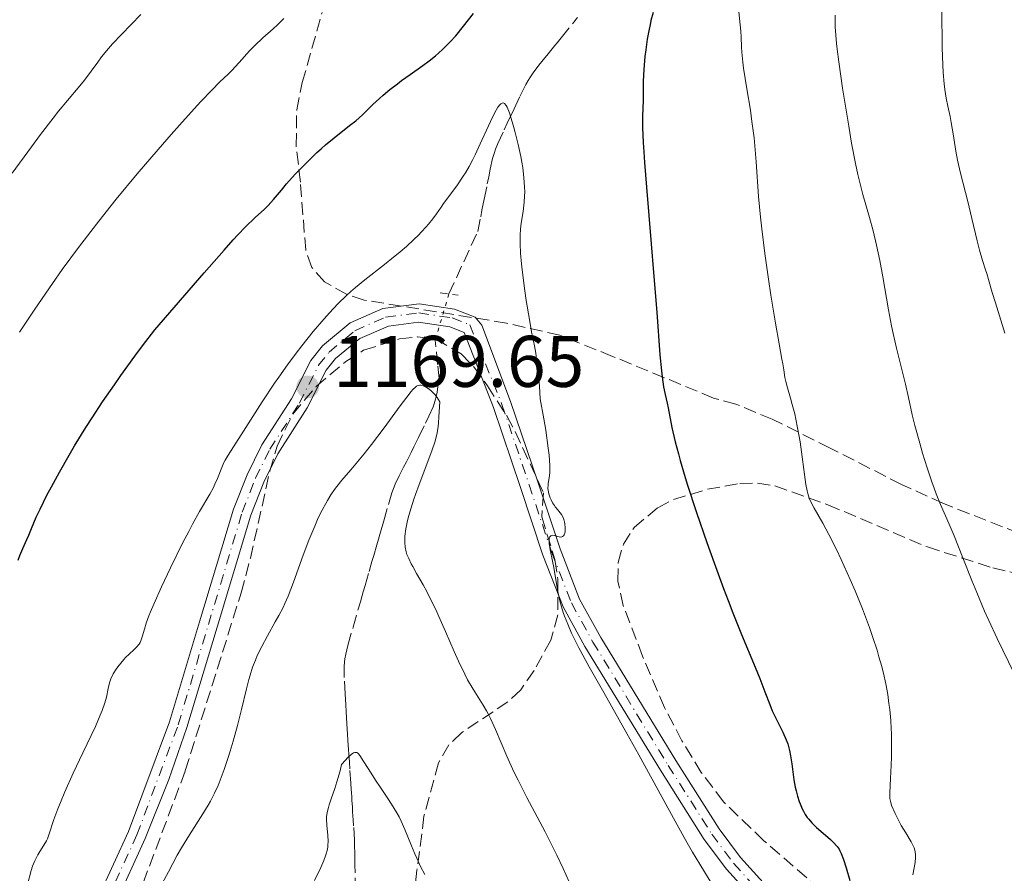
# Model space of a CAD drawing. Units: metres. Extents: x 654632 to 658084, y 4755622 to 4758013.
# Drawn here: x 655130 to 655266, y 4756753 to 4756870 of the extents above; entities that cross this region are included whole.
import ezdxf

# ---------------------------------------------------------------- set-up
doc = ezdxf.new("R2010")
doc.units = ezdxf.units.M
doc.header["$MEASUREMENT"] = 0
for name, pattern in [('DGN Style 2', [1.7399219301090239, 1.043953158065414, -0.6959687720436097]), ('DGN Style 3', [2.435890702152634, 1.739921930109024, -0.6959687720436097]), ('DGN Style 4', [2.7856150101045474, 1.391937544087219, -0.6959687720436097, 0.001739921930109024, -0.6959687720436097]), ('DGN Style 5', [1.217945351076317, 0.5219765790327072, -0.6959687720436097])]:
    doc.linetypes.add(name, pattern=pattern)
for name, color, linetype, lineweight in [('Barranco lineal', 142, 'DGN Style 3', 13), ('Barranco lineal no visto', 142, 'DGN Style 5', 0), ('Cota de punto acotado terreno', 7, 'Continuous', 0), ('Curva de nivel directora', 30, 'Continuous', 30), ('Curva de nivel intermedia', 30, 'Continuous', 0), ('Eje pista sin pavimentar', 7, 'DGN Style 4', 0), ('Fuente-manantial-naciente', 7, 'Continuous', 0), ('Línea de pista sin pavimentar', 7, 'Continuous', 0), ('Pista sin pavimentar', 9, 'Continuous', 0), ('Pontón-alcantarilla (pasos de agua)', 1, 'DGN Style 2', 0), ('Punto acotado terreno (símbolo)', 7, 'Continuous', 0), ('Zona arbolada', 92, 'DGN Style 3', 0)]:
    doc.layers.add(name, color=color, linetype=linetype, lineweight=lineweight)
doc.styles.add('Style-Arial', font='arial.ttf')

# ---------------------------------------------------------------- blocks, each defined once
blk = doc.blocks.new('5PATER')
at = {"layer": 'Fuente-manantial-naciente', "linetype": 'Continuous', "lineweight": 0}
h = blk.add_hatch(color=51, dxfattribs=at)
edge = h.paths.add_edge_path()
edge.add_ellipse((0, 0), major_axis=(-0.1095731443231308, -0.1110710700762829), ratio=0.9994222409660317, start_angle=0, end_angle=360)

msp = doc.modelspace()

# ---------------------------------------------------------------- linework, layer by layer
at = {"layer": 'Barranco lineal', "color": 142, "linetype": 'DGN Style 3', "lineweight": 13}
for points in [[(655189.3799999999, 4756832.210000001, 1168.380000000005), (655193.3399999999, 4756840.779999999, 1168.5), (655193.7400000002, 4756842.779999999, 1168.589999999997), (655193.9199999999, 4756843.689999999, 1168.649999999994), (655194.2300000006, 4756845.220000001, 1168.789999999994), (655194.6500000004, 4756847.34, 1169), (655194.8399999999, 4756848.27, 1169.080000000002), (655195.0499999998, 4756849.350000001, 1169.169999999998), (655195.3799999999, 4756850.779999999, 1169.259999999995), (655195.6200000001, 4756851.609999999, 1169.320000000007), (655195.7800000003, 4756852.060000001, 1169.360000000001), (655196.0999999996, 4756852.84, 1169.429999999993), (655196.9600000001, 4756854.75, 1169.630000000005), (655197.3899999997, 4756855.66, 1169.75), (655197.75, 4756856.42, 1169.880000000005), (655197.9500000002, 4756856.850000001, 1169.970000000001), (655198.3200000003, 4756857.619999999, 1170.160000000003), (655199.1100000005, 4756859.300000001, 1170.619999999995), (655199.6500000004, 4756860.42, 1170.889999999999), (655199.9400000004, 4756860.970000001, 1171.029999999999), (655200.2599999999, 4756861.51, 1171.179999999993), (655200.4800000006, 4756861.869999999, 1171.289999999994), (655200.9600000001, 4756862.57, 1171.520000000004), (655201.7400000002, 4756863.59, 1171.830000000002), (655202.1399999997, 4756864.09, 1171.970000000001), (655202.5499999998, 4756864.59, 1172.080000000002), (655202.8200000003, 4756864.930000001, 1172.130000000005), (655203.3700000001, 4756865.600000001, 1172.220000000001), (655203.9299999997, 4756866.289999999, 1172.270000000004), (655204.2400000002, 4756866.680000001, 1172.279999999999), (655204.7999999998, 4756867.359999999, 1172.259999999995), (655207.04, 4756870.130000001, 1172.130000000005)], [(655176.5999999996, 4756747.91, 1157.190000000002), (655176.5099999999, 4756752.76, 1158.179999999993), (655176.4900000002, 4756753.859999999, 1158.369999999995), (655176.4800000006, 4756754.42, 1158.449999999997), (655176.4600000001, 4756755.34, 1158.529999999999), (655176.4400000004, 4756756.630000001, 1158.589999999997), (655176.4100000003, 4756757.279999999, 1158.580000000002), (655176.2999999998, 4756759.24, 1158.460000000006), (655176.2400000002, 4756760.109999999, 1158.470000000001), (655176.2100000001, 4756760.539999999, 1158.509999999995), (655176.1699999999, 4756761.189999999, 1158.619999999995), (655176.1299999999, 4756761.84, 1158.800000000003), (655176.0800000001, 4756762.710000001, 1159.070000000007), (655176.0499999998, 4756763.140000001, 1159.199999999997), (655176.0099999999, 4756763.789999999, 1159.350000000006), (655175.9800000006, 4756764.230000001, 1159.419999999998), (655175.9199999999, 4756765.100000001, 1159.509999999995), (655175.79, 4756767.050000001, 1159.610000000001), (655175.7300000006, 4756767.970000001, 1159.720000000001), (655175.6900000004, 4756768.539999999, 1159.809999999998), (655175.6200000001, 4756769.65, 1160.029999999999), (655175.5300000003, 4756770.99, 1160.300000000003), (655175.4800000006, 4756771.800000001, 1160.449999999997), (655175.3899999997, 4756773.220000001, 1160.660000000003), (655175.2800000003, 4756774.9, 1160.839999999997), (655175.2199999997, 4756775.84, 1160.899999999994), (655175.1299999999, 4756777.33, 1161.039999999994), (655175.0300000003, 4756779.57, 1161.25), (655175.0300000003, 4756781.050000001, 1161.389999999999), (655175.0700000003, 4756781.74, 1161.460000000006), (655175.1200000001, 4756782.130000001, 1161.490000000005), (655175.2400000002, 4756782.800000001, 1161.559999999998), (655175.5199999996, 4756783.970000001, 1161.679999999993), (655176.2199999997, 4756786.470000001, 1161.940000000002), (655177.2300000006, 4756789.970000001, 1162.259999999995), (655177.4800000006, 4756790.83, 1162.369999999995), (655177.6200000001, 4756791.32, 1162.440000000002), (655177.8700000001, 4756792.199999999, 1162.600000000006), (655178.4199999999, 4756794.109999999, 1163.020000000004), (655178.6799999997, 4756794.99, 1163.179999999993), (655178.8200000003, 4756795.480000001, 1163.25), (655179.0700000003, 4756796.34, 1163.339999999997), (655179.4800000006, 4756797.77, 1163.429999999993), (655179.7199999997, 4756798.58, 1163.460000000006), (655180.0800000001, 4756799.84, 1163.479999999996), (655180.4400000004, 4756801.100000001, 1163.470000000001), (655181.0899999999, 4756803.34, 1163.399999999994), (655181.5599999997, 4756804.91, 1163.309999999998), (655181.7800000003, 4756805.529999999, 1163.300000000003), (655182.0199999996, 4756806.109999999, 1163.309999999998), (655182.5700000003, 4756807.24, 1163.380000000005), (655183.1600000003, 4756808.439999999, 1163.449999999997), (655183.54, 4756809.189999999, 1163.509999999995), (655184.1799999997, 4756810.470000001, 1163.649999999994), (655184.5599999997, 4756811.230000001, 1163.759999999995), (655185.2100000001, 4756812.529999999, 1163.949999999997), (655186.1699999999, 4756814.480000001, 1164.270000000004), (655186.6299999999, 4756815.439999999, 1164.440000000002), (655187.2000000002, 4756816.74, 1164.679999999993), (655187.3399999999, 4756817.109999999, 1164.75), (655187.5499999998, 4756817.76, 1164.880000000005), (655187.6900000004, 4756818.34, 1164.990000000005), (655187.7699999996, 4756818.720000001, 1165.059999999998), (655187.8799999999, 4756819.52, 1165.190000000002), (655188.0300000003, 4756820.59, 1165.339999999997), (655187.8300000001, 4756822.550000001, 1165.570000000007), (655187.5099999999, 4756825.890000001, 1165.669999999998)]]:
    msp.add_polyline3d(points, dxfattribs=at)
at = {"layer": 'Barranco lineal no visto', "color": 142, "linetype": 'DGN Style 5', "lineweight": 0, "extrusion": (-0.10789680913118, -0.3646565955477441, 0.9248696372477793), "elevation": -1804222.483582321, "flags": 128}
msp.add_lwpolyline([(-721375.7793380207, 4391020.700764386), (-721375.7793380208, 4391027.827011645)], dxfattribs=at)
at = {"layer": 'Curva de nivel directora', "color": 30, "linetype": 'Continuous', "lineweight": 30, "elevation": 1175, "flags": 128}
for points in [[(655167.0999999986, 4756847.300000002), (655168.2899999999, 4756848.630000002), (655168.9800000006, 4756849.350000001), (655170.0899999993, 4756850.480000002), (655171.2599999983, 4756851.600000001), (655171.8599999995, 4756852.140000001), (655172.4599999986, 4756852.670000001), (655173.6399999988, 4756853.650000001), (655175.7599999999, 4756855.310000001), (655176.5999999981, 4756855.980000001), (655177.51, 4756856.77), (655178.9599999984, 4756858.2), (655179.849999998, 4756859.029999999), (655180.38, 4756859.500000001), (655181.2800000008, 4756860.260000001), (655182.3099999991, 4756861.060000001), (655182.87, 4756861.480000001), (655184.0799999993, 4756862.330000001), (655185.7899999992, 4756863.54), (655186.6599999988, 4756864.190000001), (655187.5199999993, 4756864.880000001), (655187.9399999996, 4756865.240000002), (655188.5599999987, 4756865.800000002), (655189.1599999998, 4756866.400000001), (655189.5499999988, 4756866.810000001), (655190.3099999987, 4756867.65), (655191.3899999983, 4756868.960000001), (655192.7699999998, 4756870.690000001)], [(655217.4100000003, 4756870.810000001), (655217.1100000008, 4756869.750000002), (655216.9799999989, 4756869.160000003), (655216.8499999993, 4756868.529999999)], [(655216.8499999993, 4756868.529999999), (655216.6100000001, 4756867.160000001), (655216.3999999999, 4756865.730000001), (655216.2900000005, 4756864.78), (655216.1200000006, 4756863.03), (655216.04, 4756861.41), (655216.0299999989, 4756859.619999999), (655216.02, 4756858.740000002), (655215.9599999996, 4756856.62), (655215.9699999986, 4756855.070000002), (655216.04, 4756853.000000001), (655216.1099999994, 4756851.720000001), (655216.2100000001, 4756850.260000001), (655216.4800000006, 4756846.87), (655217.150000001, 4756839.09), (655217.4799999995, 4756835.140000002), (655217.8999999998, 4756829.710000001), (655218.3400000001, 4756823.850000001), (655218.5399999992, 4756821.680000001), (655218.6500000008, 4756820.820000002), (655218.8499999997, 4756819.449999999), (655219.0499999986, 4756818.410000003), (655219.3300000003, 4756817.220000001), (655219.4699999989, 4756816.580000001), (655219.9899999996, 4756813.890000002), (655220.4500000001, 4756811.910000003), (655220.8700000005, 4756810.270000001), (655221.1200000007, 4756809.340000002), (655221.57, 4756807.800000002), (655222.0999999996, 4756806.090000002), (655223.3499999992, 4756802.24), (655224.7799999998, 4756798.100000001), (655225.7699999998, 4756795.32), (655227.0700000008, 4756791.779999999), (655227.6899999998, 4756790.140000002), (655228.3499999993, 4756788.440000001), (655229.5400000006, 4756785.460000001), (655231.4000000004, 4756781.010000001), (655232.0700000008, 4756779.420000002), (655232.7500000005, 4756777.62), (655233.4000000008, 4756775.86), (655233.7599999984, 4756775.020000001), (655235.2200000002, 4756772.09), (655235.6799999984, 4756771.02), (655235.8700000006, 4756770.480000001), (655236.0299999993, 4756769.930000001), (655236.1199999988, 4756769.570000002), (655236.2699999985, 4756768.84), (655236.4400000006, 4756767.750000002), (655236.6299999984, 4756766.27), (655236.7299999989, 4756765.529999999), (655236.919999999, 4756764.52), (655237.0300000008, 4756764.03), (655237.2199999985, 4756763.29), (655237.4399999997, 4756762.57), (655237.5699999994, 4756762.230000001), (655237.86, 4756761.560000002), (655238.0199999987, 4756761.250000002), (655238.269999999, 4756760.800000003), (655238.5599999997, 4756760.380000002), (655238.7599999985, 4756760.12), (655239.1799999988, 4756759.640000002), (655239.8299999991, 4756759.000000001), (655241.0599999984, 4756757.960000001), (655241.7600000004, 4756757.34), (655242.109999999, 4756756.980000001), (655242.6399999988, 4756756.37), (655242.9200000004, 4756756.000000001), (655243.0399999989, 4756755.800000003), (655243.2200000001, 4756755.42), (655243.5199999994, 4756754.62), (655243.8799999993, 4756753.450000001), (655244.3799999999, 4756751.7)], [(655130.2899999997, 4756795.670000001), (655130.5099999986, 4756796.320000002), (655130.8899999986, 4756797.28), (655131.4599999986, 4756798.520000001), (655131.729999999, 4756799.110000002), (655132.1000000001, 4756800.01), (655132.7599999995, 4756801.570000002), (655133.2699999991, 4756802.670000002), (655134.219999999, 4756804.58), (655134.8299999993, 4756805.74), (655135.92, 4756807.75), (655137.2599999988, 4756810.080000001), (655138.0199999989, 4756811.369999999), (655139.5599999989, 4756813.87), (655140.4199999995, 4756815.220000003), (655141.85, 4756817.400000001), (655143.4699999982, 4756819.76), (655144.3499999989, 4756821.020000001), (655146.28, 4756823.670000001), (655147.3399999996, 4756825.080000003), (655149.0400000005, 4756827.29), (655155.7999999997, 4756835.130000001), (655158.52, 4756838.230000001), (655159.7800000006, 4756839.619999999), (655160.4299999988, 4756840.33), (655161.4500000003, 4756841.4), (655162.7800000003, 4756842.680000002), (655164.07, 4756843.859999999), (655164.5899999985, 4756844.36), (655165.2999999992, 4756845.16), (655166.39, 4756846.470000003), (655167.0999999986, 4756847.300000002)]]:
    msp.add_lwpolyline(points, dxfattribs=at)
at = {"layer": 'Curva de nivel intermedia', "color": 30, "linetype": 'Continuous', "lineweight": 0, "flags": 128}
for points, elevation in [([(655129.4600000004, 4756848.770000001), (655132.0800000001, 4756852.38), (655133.3499999996, 4756854.09), (655135.0800000018, 4756856.350000001), (655135.8100000005, 4756857.279999999), (655137.0199999998, 4756858.759999999), (655138.7200000007, 4756860.750000001), (655139.36, 4756861.529999998), (655140.2699999998, 4756862.769999999), (655141.1799999995, 4756864.029999999), (655141.7100000014, 4756864.73), (655142.6700000003, 4756865.880000001), (655143.2300000013, 4756866.509999999), (655144.4699999996, 4756867.829999999), (655147.1100000016, 4756870.569999999)], 1185), ([(655130.4300000004, 4756826.960000002), (655132.5400000005, 4756830.140000001), (655134.9700000001, 4756833.66), (655136.3300000012, 4756835.560000001), (655138.5599999998, 4756838.58), (655141.0200000008, 4756841.800000001), (655142.3500000007, 4756843.48), (655143.740000001, 4756845.199999998), (655146.6199999999, 4756848.679999999), (655149.480000001, 4756852.039999999), (655151.2800000003, 4756854.11), (655152.4100000013, 4756855.390000001), (655154.4000000005, 4756857.609999998), (655155.3400000016, 4756858.619999998), (655156.8400000012, 4756860.189999999), (655157.9600000011, 4756861.300000001), (655159.0800000011, 4756862.369999999), (655159.5599999994, 4756862.840000001), (655160.6100000021, 4756863.970000001), (655162.0300000014, 4756865.55), (655162.7600000001, 4756866.31), (655163.8600000021, 4756867.36), (655165.2500000001, 4756868.599999999), (655165.8700000015, 4756869.15), (655166.740000001, 4756869.990000002)], 1180), ([(655229.1900000019, 4756870.939999999), (655229.3600000017, 4756869.119999999), (655229.4300000012, 4756868.289999997), (655229.4700000013, 4756867.439999999), (655229.5300000017, 4756866.140000001), (655229.5899999997, 4756865.369999998), (655229.7300000006, 4756864.000000001), (655229.8300000011, 4756863.210000002), (655230.2699999993, 4756860.34), (655230.7499999999, 4756857.409999999), (655230.9700000011, 4756855.889999999), (655231.2599999994, 4756853.619999998), (655231.3700000012, 4756852.519999999), (655231.5400000011, 4756850.34), (655231.8700000019, 4756845.59), (655232.1300000012, 4756842.739999999), (655232.3099999999, 4756841.15), (655232.7500000005, 4756837.739999999), (655233.2500000009, 4756834.259999999), (655233.5800000018, 4756832.04), (655234.2000000009, 4756828.220000001), (655234.6900000004, 4756825.350000001), (655235.0900000005, 4756823.279999998), (655235.2000000001, 4756822.640000001), (655235.3299999997, 4756821.81), (655235.4800000017, 4756820.759999999), (655235.6000000002, 4756820.210000001), (655235.8400000016, 4756819.319999999), (655236.2700000008, 4756817.9), (655236.5099999999, 4756817.050000001), (655236.8400000007, 4756815.75), (655237.0000000016, 4756815.03), (655237.2400000008, 4756813.859999998), (655237.5700000017, 4756811.930000001), (655238.3700000017, 4756806.08), (655238.5400000017, 4756805.210000001), (655238.630000001, 4756804.84), (655238.8400000011, 4756804.179999998), (655239.02, 4756803.76), (655239.5099999995, 4756802.83)], 1180), ([(655242.3799999994, 4756870.480000001), (655242.3900000006, 4756869.49), (655242.4000000019, 4756868.88), (655242.4600000001, 4756867.710000001), (655242.5600000005, 4756866.569999998)], 1185), ([(655257.0100000009, 4756871.119999999), (655257.0900000016, 4756866.079999999), (655257.1300000016, 4756864.749999999), (655257.23, 4756862.619999999), (655257.3500000007, 4756861.059999999), (655257.4300000012, 4756860.259999999), (655257.6200000012, 4756859.060000001), (655257.8500000014, 4756857.979999999), (655258.1599999999, 4756856.570000002)], 1190), ([(655242.5600000005, 4756866.569999998), (655242.6500000021, 4756865.789999999), (655242.8800000001, 4756864.05), (655243.4099999999, 4756860.449999999), (655244.2500000005, 4756855.220000001), (655244.6500000004, 4756852.880000001), (655245.1700000013, 4756850.109999999), (655245.4900000008, 4756848.619999998), (655245.7200000011, 4756847.699999999), (655246.2000000017, 4756845.859999999), (655247.1100000015, 4756842.679999999), (655247.6000000008, 4756840.869999999), (655248.0800000015, 4756838.910000001), (655248.3099999994, 4756837.869999999), (655248.5300000008, 4756836.800000001), (655248.9400000019, 4756834.579999999), (655249.730000001, 4756830.029999998), (655250.14, 4756827.829999999), (655250.3600000013, 4756826.77), (655250.8200000017, 4756824.769999999), (655252.0399999999, 4756819.84), (655252.4400000002, 4756818.01), (655252.9600000008, 4756815.619999998), (655253.3200000006, 4756814.140000001), (655253.9900000013, 4756811.720000001), (655254.3900000014, 4756810.380000001), (655255.0199999994, 4756808.359999998), (655255.6600000008, 4756806.429999999), (655255.9699999995, 4756805.56), (655256.2700000012, 4756804.76), (655256.8600000013, 4756803.329999999), (655258.0500000003, 4756800.62), (655258.7300000021, 4756799.02), (655259.9200000013, 4756796.02), (655261.1500000005, 4756792.890000001), (655261.8200000012, 4756791.23), (655262.9000000006, 4756788.689999999), (655263.4600000017, 4756787.42), (655264.6300000007, 4756784.909999998), (655266.9599999997, 4756780.109999999)], 1185), ([(655147.3000000016, 4756785.159999999), (655147.600000001, 4756786.23), (655147.8499999992, 4756787.019999999), (655148.2200000002, 4756788.020000001), (655148.4500000004, 4756788.609999998), (655148.8700000007, 4756789.63), (655149.9300000002, 4756792.01), (655151.1700000007, 4756794.640000001), (655152.8700000016, 4756798.09), (655153.6699999997, 4756799.63), (655154.2100000007, 4756800.640000001), (655155.1500000015, 4756802.34), (655156.5599999997, 4756804.75), (655157.0600000004, 4756805.66), (655157.2600000015, 4756806.09), (655157.6200000015, 4756806.9), (655158.2000000003, 4756808.38), (655158.5100000009, 4756809.069999998), (655158.6800000009, 4756809.410000001), (655159.0800000011, 4756810.109999998), (655160.8700000015, 4756812.88), (655163.7400000015, 4756817.399999999), (655165.4500000012, 4756819.960000001), (655166.0400000013, 4756820.810000001), (655167.2200000016, 4756822.470000001), (655168.4199999997, 4756824.069999999), (655169.2100000008, 4756825.100000001), (655170.7599999999, 4756827.04), (655172.2599999995, 4756828.81), (655173.0000000016, 4756829.639999999), (655174.1300000005, 4756830.84), (655175.3100000008, 4756831.98), (655175.9200000009, 4756832.529999999), (655176.5500000013, 4756833.079999999), (655177.860000001, 4756834.159999998), (655180.5200000008, 4756836.239999999), (655181.7900000004, 4756837.259999999), (655182.4000000006, 4756837.76), (655183.5400000005, 4756838.740000002), (655184.5800000001, 4756839.689999999), (655185.2000000014, 4756840.300000001), (655185.5800000012, 4756840.679999999), (655186.2600000007, 4756841.409999999), (655186.5900000016, 4756841.800000001), (655187.1700000005, 4756842.519999999), (655187.6700000013, 4756843.199999998), (655188.3100000004, 4756844.119999998), (655188.6500000001, 4756844.600000001), (655190.4600000007, 4756847.039999999), (655191.3600000015, 4756848.359999998), (655191.640000001, 4756848.810000001), (655192.1600000017, 4756849.710000001), (655192.6500000012, 4756850.649999999), (655192.9800000021, 4756851.32), (655193.6600000014, 4756852.8), (655194.8000000014, 4756855.289999999), (655195.3600000002, 4756856.460000001), (655195.880000001, 4756857.439999999), (655196.1100000013, 4756857.82), (655196.3900000006, 4756858.180000001), (655196.5100000014, 4756858.31), (655196.6900000002, 4756858.41), (655196.8399999999, 4756858.429999998), (655197.020000001, 4756858.34), (655197.230000001, 4756858.09), (655197.3700000019, 4756857.82), (655197.6800000003, 4756857.060000001), (655197.9400000018, 4756856.289999999), (655198.3100000008, 4756855.050000001), (655198.4900000016, 4756854.369999999), (655198.9000000008, 4756852.739999999), (655199.2500000016, 4756851.09), (655199.3900000004, 4756850.300000001), (655199.5100000009, 4756849.55), (655199.6800000009, 4756848.16), (655199.7600000014, 4756846.91), (655199.7800000014, 4756846.159999999), (655199.7700000004, 4756845.690000001), (655199.7200000011, 4756844.82), (655199.6800000009, 4756844.38), (655199.5700000012, 4756843.54), (655199.3099999998, 4756841.939999999), (655199.2200000003, 4756841.09), (655199.1700000013, 4756840.259999999), (655199.16, 4756839.800000001), (655199.16, 4756839.069999999), (655199.2200000003, 4756837.810000001), (655199.3400000011, 4756836.329999999), (655199.4300000004, 4756835.5), (655199.8000000014, 4756832.659999999), (655199.9900000015, 4756831.32), (655200.4200000007, 4756828.710000002), (655200.7300000014, 4756826.999999999), (655201.1100000013, 4756825.079999999), (655201.2900000003, 4756824.09), (655201.4600000001, 4756822.909999999), (655201.5499999995, 4756822.220000001), (655201.7100000003, 4756820.56), (655201.7999999998, 4756819.569999999), (655201.9200000004, 4756817.830000001), (655202.4099999999, 4756815.059999999)], 1170), ([(655258.1599999999, 4756856.570000002), (655258.3200000008, 4756855.730000001), (655258.5700000012, 4756854.179999999), (655258.9500000012, 4756851.79), (655259.1700000003, 4756850.560000001), (655259.5800000015, 4756848.779999999), (655260.5800000007, 4756844.900000001), (655261.1399999993, 4756842.579999999), (655261.8800000015, 4756839.51), (655262.2100000001, 4756838.220000001), (655262.6200000013, 4756836.789999999), (655263.0400000014, 4756835.52), (655263.2100000014, 4756835.02), (655263.4400000017, 4756834.199999999), (655263.9400000002, 4756832.42), (655264.3700000015, 4756830.970000002), (655265.6800000012, 4756826.81)], 1190), ([(655161.5900000011, 4756778.039999999), (655161.9300000009, 4756779.32), (655162.1000000007, 4756779.899999999), (655162.4500000017, 4756780.98), (655162.8200000004, 4756781.970000001), (655163.0900000009, 4756782.600000001), (655163.7000000012, 4756783.850000001), (655164.4800000011, 4756785.3), (655165.5600000008, 4756787.2), (655166.0500000003, 4756788.08), (655166.6200000002, 4756789.180000001), (655166.8799999995, 4756789.75), (655167.2999999998, 4756790.74), (655168.0400000019, 4756792.679999998), (655169.4000000008, 4756796.369999998), (655170.1699999997, 4756798.409999999), (655170.9600000009, 4756800.359999998), (655171.35, 4756801.239999999), (655171.7300000021, 4756802.06), (655171.9800000002, 4756802.56), (655172.4699999997, 4756803.470000001), (655172.7200000001, 4756803.890000001), (655173.2000000007, 4756804.659999999), (655173.6900000002, 4756805.359999998), (655174.020000001, 4756805.81), (655174.6900000015, 4756806.659999999), (655175.9100000019, 4756808.09), (655177.7400000002, 4756810.26), (655178.7800000019, 4756811.57), (655180.5000000007, 4756813.84), (655182.6900000012, 4756816.850000001), (655183.5899999997, 4756818.060000001), (655184.2000000001, 4756818.83), (655184.4500000003, 4756819.119999998), (655184.7800000011, 4756819.429999999), (655184.9300000009, 4756819.539999999), (655185.0300000014, 4756819.599999999), (655185.2100000002, 4756819.67), (655185.4100000014, 4756819.699999999), (655185.55, 4756819.689999999), (655185.8499999995, 4756819.61), (655186.300000001, 4756819.390000001), (655186.5400000003, 4756819.23), (655186.9100000013, 4756818.949999998), (655187.28, 4756818.600000001), (655187.4500000001, 4756818.409999999), (655187.7800000008, 4756818.000000001), (655187.9300000004, 4756817.769999998), (655188.1200000005, 4756817.41), (655188.0199999999, 4756815.37), (655187.9500000007, 4756814.539999999), (655187.8900000004, 4756814.039999997), (655187.7500000016, 4756813.15), (655187.5800000017, 4756812.359999999), (655187.440000001, 4756811.850000001), (655187.1000000013, 4756810.819999999), (655186.3700000005, 4756808.87), (655185.2800000019, 4756806.069999999), (655184.7800000011, 4756804.71), (655184.5599999998, 4756804.070000002), (655184.1799999998, 4756802.869999998), (655183.8800000005, 4756801.789999999), (655183.7199999995, 4756801.140000001), (655183.4900000015, 4756800.000000001), (655183.3500000006, 4756798.99), (655183.3200000015, 4756798.430000001), (655183.3200000015, 4756798.099999999), (655183.3799999997, 4756797.460000002), (655183.5200000005, 4756796.829999999), (655183.620000001, 4756796.480000001), (655183.8600000002, 4756795.890000001), (655184.190000001, 4756795.189999999), (655184.41, 4756794.789999999), (655184.940000002, 4756793.850000001), (655185.8300000017, 4756792.300000001), (655186.3300000001, 4756791.38), (655187.1500000004, 4756789.789999999), (655187.5800000017, 4756788.9), (655188.0199999999, 4756787.949999998), (655188.9200000007, 4756785.91), (655190.120000001, 4756783.13), (655190.6999999998, 4756781.810000001), (655191.5500000014, 4756780.039999999), (655191.9500000017, 4756779.279999998), (655192.7100000015, 4756777.990000002), (655194.0999999996, 4756775.779999998), (655194.5500000011, 4756775.019999998), (655194.7600000012, 4756774.600000001), (655195.0899999997, 4756773.939999999), (655195.7699999993, 4756772.430000001), (655197.3300000017, 4756768.769999999), (655198.3100000008, 4756766.63), (655198.8700000016, 4756765.489999999), (655200.0800000009, 4756763.119999998), (655202.5799999998, 4756758.38), (655203.7000000018, 4756756.210000001), (655204.1900000013, 4756755.220000001), (655205.0600000009, 4756753.369999998), (655206.7199999995, 4756749.73)], 1165), ([(655202.4099999999, 4756815.059999999), (655202.6700000014, 4756813.519999999), (655203.0200000001, 4756811.060000001), (655203.1200000008, 4756810.100000001), (655203.2300000002, 4756808.66), (655203.2300000002, 4756807.71), (655203.2000000012, 4756807.279999998), (655203.0899999995, 4756806.689999999), (655203, 4756806.179999999), (655202.9800000022, 4756805.949999998), (655202.9700000011, 4756805.529999998), (655203, 4756805.269999999), (655203.1000000007, 4756804.76), (655203.2900000006, 4756804.220000001), (655203.4100000013, 4756803.949999998), (655203.6100000002, 4756803.539999999), (655203.8499999995, 4756803.159999999), (655203.9800000013, 4756802.980000001), (655204.2699999998, 4756802.630000002), (655204.6500000019, 4756802.189999999), (655204.8200000017, 4756801.939999999), (655205.0600000009, 4756801.519999999), (655205.1500000004, 4756801.279999999), (655205.2500000009, 4756800.91), (655205.3, 4756800.66), (655205.3499999992, 4756800.13), (655205.3499999992, 4756799.75), (655205.3300000014, 4756799.58), (655205.2599999999, 4756799.27), (655205.2100000007, 4756799.149999999), (655205.1100000001, 4756798.999999999), (655204.9900000016, 4756798.91), (655204.8900000011, 4756798.869999999), (655204.6800000009, 4756798.850000001), (655204.3300000001, 4756798.92), (655203.8700000017, 4756799.050000001), (655203.6600000017, 4756799.09), (655203.5000000007, 4756799.08), (655203.350000001, 4756799.010000001), (655203.2400000015, 4756798.900000001), (655203.1699999999, 4756798.730000001), (655203.140000001, 4756798.630000001), (655203.1200000008, 4756798.449999999), (655203.140000001, 4756798), (655203.1699999999, 4756797.720000001), (655203.2900000006, 4756797.090000001), (655203.6200000015, 4756795.550000001), (655203.8000000003, 4756794.67), (655204.0300000005, 4756793.269999999), (655204.3300000001, 4756791.399999999), (655204.4999999999, 4756790.51), (655204.6000000006, 4756790.09), (655204.8100000005, 4756789.279999998), (655205.0499999997, 4756788.500000001), (655205.2400000021, 4756787.98), (655205.6800000002, 4756786.889999999), (655206.2200000009, 4756785.66), (655206.5700000019, 4756784.929999999), (655207.2300000013, 4756783.63), (655208.6300000005, 4756781.04), (655210.6199999999, 4756777.52), (655213.8099999994, 4756771.9), (655215.4400000012, 4756768.970000001), (655220.1799999997, 4756760.279999999), (655221.9100000019, 4756757.219999999), (655222.8300000007, 4756755.619999999), (655223.8099999997, 4756753.970000001), (655225.8800000015, 4756750.579999999)], 1170), ([(655239.5099999995, 4756802.83), (655240.6800000007, 4756800.77), (655241.5300000003, 4756799.180000001), (655242.6000000008, 4756797.05), (655243.2200000001, 4756795.749999999), (655244.4600000004, 4756793.009999999), (655245.1199999999, 4756791.470000002), (655246.1300000001, 4756789.010000001), (655247.1000000002, 4756786.42), (655247.5600000008, 4756785.09), (655248.1399999995, 4756783.310000001), (655248.4000000011, 4756782.42), (655248.7699999998, 4756781.100000001), (655249.1000000007, 4756779.779999999), (655249.2400000015, 4756779.140000001), (655249.370000001, 4756778.5), (655249.6000000014, 4756777.24), (655249.7700000012, 4756776.010000001), (655249.8700000017, 4756775.21), (655250.0100000004, 4756773.67), (655250.0799999996, 4756772.57), (655250.110000001, 4756771.859999999), (655250.14, 4756770.499999999), (655250.110000001, 4756768.65), (655250.0700000008, 4756767.56), (655249.9700000002, 4756765.720000001), (655249.8899999997, 4756763.739999999), (655249.9099999998, 4756762.98), (655249.9600000011, 4756762.619999999), (655250.0100000004, 4756762.409999999), (655250.14, 4756762.019999999), (655250.6100000016, 4756760.909999999), (655250.9200000003, 4756760.259999999), (655251.4600000011, 4756759.26), (655252.0700000012, 4756758.27), (655252.8200000002, 4756757.05), (655253.0999999995, 4756756.48), (655253.2100000011, 4756756.220000001), (655253.3499999997, 4756755.710000001), (655253.4100000003, 4756755.21), (655253.4200000013, 4756754.880000001), (655253.3499999997, 4756754.180000001), (655253.0500000003, 4756752.489999999)], 1180), ([(655131.5599999992, 4756751.16), (655132.0599999998, 4756753.08), (655132.2499999999, 4756753.71), (655132.3600000016, 4756754.01), (655132.5400000005, 4756754.439999999), (655132.9500000017, 4756755.239999999), (655133.2300000011, 4756755.720000001), (655133.7899999999, 4756756.59), (655134.140000001, 4756757.17), (655134.2800000017, 4756757.439999999), (655134.5000000007, 4756757.970000001), (655135.1800000002, 4756760.08), (655135.7100000001, 4756761.550000001), (655136.0600000009, 4756762.430000001), (655136.6700000011, 4756763.9), (655137.7999999998, 4756766.439999999), (655139.1299999999, 4756769.249999999), (655140.8600000021, 4756772.869999997), (655141.5300000004, 4756774.390000001), (655141.7899999997, 4756775.029999999), (655142.1600000006, 4756776.08), (655142.390000001, 4756776.890000002), (655142.61, 4756778.050000001), (655142.7500000007, 4756778.67), (655142.8300000012, 4756778.970000001), (655142.99, 4756779.399999999), (655143.3200000008, 4756780.080000001), (655143.7099999996, 4756780.720000001), (655143.950000001, 4756781.050000001), (655144.3400000001, 4756781.560000001), (655144.7900000014, 4756782.060000001), (655145.0199999994, 4756782.31), (655145.5200000001, 4756782.79), (655146.1799999995, 4756783.4), (655146.4800000013, 4756783.699999999), (655146.8600000013, 4756784.16), (655146.9999999999, 4756784.380000001), (655147.1200000006, 4756784.619999998), (655147.3000000016, 4756785.159999999)], 1170), ([(655150.0500000009, 4756751.31), (655150.8900000014, 4756752.930000001), (655152.1000000006, 4756755.189999999), (655152.6799999995, 4756756.210000001), (655153.7600000012, 4756757.999999999), (655155.6000000008, 4756760.880000001), (655156.3400000007, 4756762.069999999), (655156.6600000003, 4756762.630000001), (655157.2200000014, 4756763.71), (655157.7000000018, 4756764.759999999), (655157.9900000002, 4756765.470000001), (655158.54, 4756766.96), (655159.0899999999, 4756768.599999999), (655159.3700000015, 4756769.48), (655159.7800000006, 4756770.850000001), (655160.3700000007, 4756773), (655160.9100000015, 4756775.21), (655161.5900000011, 4756778.039999999)], 1165), ([(655170.9400000009, 4756751.699999998), (655171.8100000003, 4756753.509999999), (655172.2199999995, 4756754.460000001), (655172.4500000018, 4756755.09), (655172.5500000003, 4756755.399999999), (655172.6700000009, 4756755.849999999), (655172.7500000015, 4756756.289999999), (655172.7800000004, 4756756.58), (655172.8099999995, 4756757.140000001), (655172.7800000004, 4756757.92), (655172.6300000006, 4756759.3), (655172.5900000005, 4756760.09), (655172.5999999995, 4756760.469999999), (655172.6799999998, 4756761.06), (655172.8400000008, 4756761.73), (655172.9500000003, 4756762.099999999), (655173.2400000008, 4756762.949999998), (655173.7400000015, 4756764.369999999), (655174.0099999999, 4756765.239999999), (655174.4400000012, 4756766.759999999), (655174.6500000014, 4756767.630000001), (655175.1699999998, 4756768.239999998), (655175.4699999993, 4756768.560000001), (655175.9500000001, 4756769.019999999), (655176.1500000011, 4756769.17), (655176.2699999996, 4756769.230000001), (655176.4700000007, 4756769.31), (655176.7300000022, 4756769.279999998), (655176.8799999999, 4756769.180000001), (655176.9700000014, 4756769.09), (655177.1600000013, 4756768.859999998), (655177.7100000012, 4756768.02), (655178.6900000002, 4756766.46), (655179.3000000004, 4756765.51), (655180.0100000012, 4756764.470000001), (655181.0100000004, 4756762.970000001), (655181.52, 4756762.199999999), (655182.2199999995, 4756761.029999998), (655182.5400000014, 4756760.449999999), (655182.8400000011, 4756759.869999998), (655183.3500000006, 4756758.730000001), (655184.2400000002, 4756756.49), (655184.7000000007, 4756755.359999999), (655184.9600000001, 4756754.800000001), (655185.5000000009, 4756753.659999998), (655186.0900000009, 4756752.539999999)], 1160)]:
    msp.add_lwpolyline(points, dxfattribs=dict(at, elevation=elevation))
at = {"layer": 'Eje pista sin pavimentar', "color": 7, "linetype": 'DGN Style 4', "lineweight": 0}
msp.add_polyline3d([(655142.3999999977, 4756748.890000001, 1166.369999999995), (655146.5599999973, 4756757.970000001, 1166.710000000007), (655152.2399999968, 4756773.100000001, 1166.830000000002), (655156.3699999996, 4756786.84, 1167.759999999995), (655161.0199999989, 4756802.250000002, 1168.229999999996), (655162.8299999972, 4756806.910000003, 1168.5), (655164.8099999975, 4756810.900000001, 1168.699999999997), (655168.86, 4756817.220000001, 1168.690000000003), (655171.4999999997, 4756822.42, 1168.75), (655172.9300000002, 4756824.230000001, 1168.759999999995), (655176.4799999996, 4756827.170000002, 1168.710000000007), (655180.6999999997, 4756829.010000001, 1168.600000000006), (655185.2600000016, 4756829.61, 1168.440000000002), (655189.8199999991, 4756828.920000002, 1168.229999999996), (655192.2399999977, 4756827.990000002, 1168.559999999998), (655196.6599999989, 4756817.050000001, 1169.330000000002), (655200.3899999994, 4756806.040000002, 1169.220000000001), (655203.4600000004, 4756796.810000001, 1170.080000000002), (655206.1900000018, 4756789.820000002, 1170.449999999997), (655209.129999999, 4756784.45, 1170.580000000002), (655219.48, 4756767.520000001, 1170.770000000004), (655225.4600000014, 4756758.08, 1171.110000000001), (655228.4400000009, 4756754.080000001, 1171.309999999998), (655234.7499999986, 4756747.140000001, 1171.759999999995)], dxfattribs=at)
at = {"layer": 'Línea de pista sin pavimentar', "color": 7, "linetype": 'Continuous', "lineweight": 0}
for points in [[(655226.4899999973, 4756758.790000001, 1171.110000000001), (655220.5399999997, 4756768.180000001, 1170.770000000004), (655210.2100000008, 4756785.080000001, 1170.580000000002), (655207.3200000006, 4756790.350000001, 1170.449999999997), (655204.6400000007, 4756797.24, 1170.080000000002), (655201.5699999996, 4756806.440000001, 1169.220000000001), (655197.839999999, 4756817.470000001, 1169.330000000002), (655193.8999999984, 4756827.92, 1168.699999999997), (655192.9999999999, 4756829.040000002, 1168.559999999998), (655190.1400000011, 4756830.130000001, 1168.229999999996), (655185.3199999998, 4756830.870000001, 1168.440000000002), (655180.3199999997, 4756830.210000001, 1168.600000000006), (655175.8200000003, 4756828.250000001, 1168.710000000007), (655172.0300000017, 4756825.11, 1168.759999999995), (655170.4400000002, 4756823.100000001, 1168.75), (655167.7699999991, 4756817.84, 1168.690000000003), (655163.719999999, 4756811.520000001, 1168.699999999997), (655161.6900000017, 4756807.41, 1168.5), (655159.8399999987, 4756802.66, 1168.229999999996), (655155.1700000018, 4756787.2, 1167.759999999995), (655151.05, 4756773.490000002, 1166.830000000002), (655145.4100000006, 4756758.460000002, 1166.710000000007), (655141.28, 4756749.460000001, 1166.369999999995)], [(655233.8700000001, 4756746.250000001, 1171.759999999995), (655227.4699999986, 4756753.280000002, 1171.309999999998), (655224.4299999988, 4756757.369999999, 1171.110000000001), (655218.4200000007, 4756766.859999999, 1170.770000000004), (655208.0499999993, 4756783.82, 1170.580000000002), (655205.0499999997, 4756789.290000002, 1170.449999999997), (655202.2800000003, 4756796.380000002, 1170.080000000002), (655199.1999999981, 4756805.630000001, 1169.220000000001), (655195.480000001, 4756816.630000001, 1169.330000000002), (655191.48, 4756826.939999999, 1168.559999999998), (655189.4999999995, 4756827.699999999, 1168.229999999996), (655185.199999999, 4756828.350000001, 1168.440000000002), (655181.0700000006, 4756827.810000001, 1168.600000000006), (655177.139999999, 4756826.09, 1168.710000000007), (655173.8199999998, 4756823.350000001, 1168.759999999995), (655172.5599999991, 4756821.74, 1168.75), (655169.9499999986, 4756816.600000001, 1168.690000000003), (655165.8999999983, 4756810.28, 1168.699999999997), (655163.9699999993, 4756806.4, 1168.5), (655162.199999999, 4756801.84, 1168.229999999996), (655157.5700000002, 4756786.480000001, 1167.759999999995), (655153.4299999982, 4756772.710000001, 1166.830000000002), (655150.9499999994, 4756765.59, 1166.830000000002), (655147.7100000007, 4756757.480000001, 1166.710000000007), (655143.5199999998, 4756748.320000002, 1166.369999999995)], [(655235.6299999993, 4756748.03, 1171.759999999995), (655229.4099999988, 4756754.880000001, 1171.309999999998), (655226.4899999973, 4756758.790000001, 1171.110000000001)]]:
    msp.add_polyline3d(points, dxfattribs=at)
at = {"layer": 'Pista sin pavimentar', "color": 9, "linetype": 'Continuous', "lineweight": 0}
for points in [[(655141.2800000005, 4756749.46, 1166.369999999995), (655145.4100000011, 4756758.460000002, 1166.710000000006), (655151.0500000005, 4756773.490000002, 1166.830000000002), (655155.1700000021, 4756787.199999999, 1167.759999999995), (655159.8399999992, 4756802.66, 1168.229999999996), (655161.6900000023, 4756807.409999999, 1168.5), (655163.7199999995, 4756811.520000001, 1168.699999999997), (655167.7699999996, 4756817.84, 1168.690000000002), (655170.4400000006, 4756823.100000001, 1168.75), (655172.0300000021, 4756825.11, 1168.759999999995), (655175.8200000008, 4756828.25, 1168.710000000006), (655180.3200000002, 4756830.210000001, 1168.600000000006), (655185.3200000003, 4756830.87, 1168.440000000002), (655190.1400000015, 4756830.13, 1168.229999999996), (655193.0000000005, 4756829.040000002, 1168.559999999998), (655193.8999999989, 4756827.92, 1168.699999999997), (655197.8399999995, 4756817.470000001, 1169.330000000002), (655201.5700000002, 4756806.439999999, 1169.220000000001), (655204.6400000012, 4756797.239999999, 1170.080000000002), (655207.3200000012, 4756790.350000001, 1170.449999999997), (655210.2100000012, 4756785.08, 1170.580000000002), (655220.54, 4756768.180000001, 1170.770000000004), (655226.4899999979, 4756758.79, 1171.110000000001), (655229.4099999992, 4756754.880000001, 1171.309999999998), (655235.6299999997, 4756748.029999999, 1171.759999999995)], [(655233.8700000006, 4756746.250000001, 1171.759999999995), (655227.469999999, 4756753.28, 1171.309999999998), (655224.4299999992, 4756757.369999998, 1171.110000000001), (655218.4200000011, 4756766.859999999, 1170.770000000004), (655208.0499999998, 4756783.819999999, 1170.580000000002), (655205.0500000003, 4756789.290000001, 1170.449999999997), (655202.2800000008, 4756796.380000001, 1170.080000000002), (655199.1999999986, 4756805.630000001, 1169.220000000001), (655195.4800000014, 4756816.63, 1169.330000000002), (655191.4800000006, 4756826.939999999, 1168.559999999998), (655189.5, 4756827.699999998, 1168.229999999996), (655185.1999999996, 4756828.349999999, 1168.440000000002), (655181.0700000012, 4756827.810000001, 1168.600000000006), (655177.1399999994, 4756826.09, 1168.710000000006), (655173.8200000003, 4756823.349999999, 1168.759999999995), (655172.5599999997, 4756821.739999999, 1168.75), (655169.949999999, 4756816.600000001, 1168.690000000002), (655165.8999999987, 4756810.279999999, 1168.699999999997), (655163.9699999997, 4756806.399999999, 1168.5), (655162.1999999996, 4756801.84, 1168.229999999996), (655157.5700000006, 4756786.48, 1167.759999999995), (655153.4299999988, 4756772.710000001, 1166.830000000002), (655150.9499999998, 4756765.59, 1166.830000000002), (655147.7100000011, 4756757.480000001, 1166.710000000006), (655143.5200000001, 4756748.32, 1166.369999999995)]]:
    msp.add_polyline3d(points, dxfattribs=at)
at = {"layer": 'Pontón-alcantarilla (pasos de agua)', "color": 1, "linetype": 'DGN Style 2', "lineweight": 0, "extrusion": (0.1802944899349529, -0.02262805328388736, 0.9833523621284879), "elevation": 11639.89428570314, "flags": 128}
msp.add_lwpolyline([(4801394.960867849, -56550.31957616331), (4801394.960867849, -56552.85109744454)], dxfattribs=at)
at = {"layer": 'Pontón-alcantarilla (pasos de agua)', "color": 1, "linetype": 'DGN Style 2', "lineweight": 0, "elevation": 1168.089999999997, "flags": 128}
msp.add_lwpolyline([(655185.9800000006, 4756826.34), (655188.8099999997, 4756825.51)], dxfattribs=at)
at = {"layer": 'Zona arbolada', "color": 92, "linetype": 'DGN Style 3', "lineweight": 0}
for points in [[(655267.6200000001, 4756799.380000001, 1204.970000000001), (655257.2400000002, 4756803.449999999, 1199.380000000005), (655251.4900000002, 4756806.060000001, 1195.899999999994), (655241.7000000002, 4756811.07, 1189.380000000005), (655233.75, 4756815.02, 1185.210000000006), (655228.75, 4756817.09, 1183.669999999998), (655225.7000000002, 4756817.930000001, 1183.029999999999), (655211.8499999996, 4756823.65, 1183.850000000006), (655204.5899999999, 4756826.539999999, 1183.960000000006), (655197.29, 4756828.210000001, 1183.960000000006), (655177.75, 4756831.380000001, 1183.960000000006), (655175.3499999996, 4756832.16, 1183.960000000006), (655172.3099999997, 4756833.869999999, 1183.960000000006), (655170.5599999997, 4756835.859999999, 1183.960000000006), (655169.7300000006, 4756838.230000001, 1183.960000000006), (655169, 4756847.550000001, 1184.080000000002), (655168.4199999999, 4756852.52, 1184.880000000005), (655168.4900000002, 4756857.460000001, 1185.699999999997), (655169.25, 4756861.220000001, 1185.910000000003), (655171.9800000006, 4756870.84, 1185.649999999994)], [(655267.6200000001, 4756799.380000001, 1204.970000000001), (655257.2400000002, 4756803.449999999, 1199.380000000005), (655251.4900000002, 4756806.060000001, 1195.899999999994), (655241.7000000002, 4756811.07, 1189.380000000005), (655233.75, 4756815.02, 1185.210000000006), (655228.75, 4756817.09, 1183.669999999998), (655225.7000000002, 4756817.930000001, 1183.029999999999), (655211.8499999996, 4756823.65, 1183.850000000006), (655204.5899999999, 4756826.539999999, 1183.960000000006), (655197.29, 4756828.210000001, 1183.960000000006), (655177.75, 4756831.380000001, 1183.960000000006), (655175.3499999996, 4756832.16, 1183.960000000006), (655172.3099999997, 4756833.869999999, 1183.960000000006), (655170.5599999997, 4756835.859999999, 1183.960000000006), (655169.7300000006, 4756838.230000001, 1183.960000000006), (655169, 4756847.550000001, 1184.080000000002), (655168.4199999999, 4756852.52, 1184.880000000005), (655168.4900000002, 4756857.460000001, 1185.699999999997), (655169.25, 4756861.220000001, 1185.910000000003), (655171.9800000006, 4756870.84, 1185.649999999994)], [(655146.5700000003, 4756749.130000001, 1172.220000000001), (655153.2100000001, 4756766.789999999, 1173.330000000002), (655160.8700000001, 4756791.189999999, 1173.789999999994), (655162.1399999997, 4756795.970000001, 1174.419999999998), (655164.8099999997, 4756807.92, 1177.130000000005), (655165.79, 4756811.33, 1177.520000000004), (655167.9500000002, 4756815.720000001, 1177.759999999995), (655171.1799999997, 4756819.52, 1177.919999999998), (655175.2400000002, 4756822.949999999, 1177.979999999996), (655177.6799999997, 4756824.480000001, 1177.979999999996), (655182.5899999999, 4756826.039999999, 1177.979999999996), (655185.0899999999, 4756826.310000001, 1177.979999999996), (655187.6100000005, 4756825.99, 1177.979999999996), (655191.0499999998, 4756824.01, 1177.979999999996), (655192.7800000003, 4756822.230000001, 1177.979999999996), (655194.6699999999, 4756819.609999999, 1177.619999999995), (655197.3200000003, 4756815.480000001, 1176.169999999998), (655198.4699999997, 4756813.33, 1176.050000000003), (655202.3799999999, 4756804.91, 1177.960000000006), (655202.1299999999, 4756801.630000001, 1177.960000000006), (655203.9199999999, 4756795.76, 1177.960000000006), (655204.3200000003, 4756793.029999999, 1177.600000000006), (655204.3200000003, 4756788.17, 1176.100000000006), (655203.3499999996, 4756784.680000001, 1174.830000000002), (655201.0700000003, 4756780.529999999, 1173.110000000001), (655199.2400000002, 4756777.9, 1172.160000000003), (655197.4600000001, 4756776.230000001, 1171.559999999998), (655191.1500000004, 4756772.02, 1170.160000000003), (655189.3700000001, 4756770.32, 1169.830000000002), (655187.9500000002, 4756767.859999999, 1169.550000000003), (655185.9600000001, 4756760.550000001, 1169.139999999999), (655185, 4756753.15, 1168.830000000002), (655183.2100000001, 4756739.180000001, 1167.059999999998)], [(655146.5700000003, 4756749.130000001, 1172.220000000001), (655153.2100000001, 4756766.789999999, 1173.330000000002), (655160.8700000001, 4756791.189999999, 1173.789999999994), (655162.1399999997, 4756795.970000001, 1174.419999999998), (655164.8099999997, 4756807.92, 1177.130000000005), (655165.79, 4756811.33, 1177.520000000004), (655167.9500000002, 4756815.720000001, 1177.759999999995), (655171.1799999997, 4756819.52, 1177.919999999998), (655175.2400000002, 4756822.949999999, 1177.979999999996), (655177.6799999997, 4756824.480000001, 1177.979999999996), (655182.5899999999, 4756826.039999999, 1177.979999999996), (655185.0899999999, 4756826.310000001, 1177.979999999996), (655187.6100000005, 4756825.99, 1177.979999999996), (655191.0499999998, 4756824.01, 1177.979999999996), (655192.7800000003, 4756822.230000001, 1177.979999999996), (655194.6699999999, 4756819.609999999, 1177.619999999995), (655197.3200000003, 4756815.480000001, 1176.169999999998), (655198.4699999997, 4756813.33, 1176.050000000003), (655202.3799999999, 4756804.91, 1177.960000000006), (655202.1299999999, 4756801.630000001, 1177.960000000006), (655203.9199999999, 4756795.76, 1177.960000000006), (655204.3200000003, 4756793.029999999, 1177.600000000006), (655204.3200000003, 4756788.17, 1176.100000000006), (655203.3499999996, 4756784.680000001, 1174.830000000002), (655201.0700000003, 4756780.529999999, 1173.110000000001), (655199.2400000002, 4756777.9, 1172.160000000003), (655197.4600000001, 4756776.230000001, 1171.559999999998), (655191.1500000004, 4756772.02, 1170.160000000003), (655189.3700000001, 4756770.32, 1169.830000000002), (655187.9500000002, 4756767.859999999, 1169.550000000003), (655185.9600000001, 4756760.550000001, 1169.139999999999), (655185, 4756753.15, 1168.830000000002), (655183.2100000001, 4756739.180000001, 1167.059999999998)], [(655253.2300000006, 4756739.350000001, 1178.179999999993), (655232.5999999996, 4756757.180000001, 1174.509999999995), (655227.0700000003, 4756762.529999999, 1173.729999999996), (655224.0199999996, 4756766.539999999, 1173.360000000001), (655221.3499999996, 4756770.880000001, 1173.130000000005), (655218.9900000002, 4756775.460000001, 1173.059999999998), (655215.9500000002, 4756782.51, 1173.360000000001), (655213.3099999997, 4756789.449999999, 1174.229999999996), (655212.5499999998, 4756792.810000001, 1174.820000000007), (655212.6100000005, 4756795.359999999, 1175.25), (655213.3200000003, 4756797.859999999, 1175.679999999993), (655214.8099999997, 4756800.17, 1176.100000000006), (655218.0300000003, 4756802.880000001, 1176.720000000001), (655220.2000000002, 4756804, 1177.110000000001), (655224.8499999996, 4756805.41, 1177.960000000006), (655229.29, 4756806.189999999, 1178.830000000002), (655231.75, 4756806.24, 1179.320000000007), (655234.1299999999, 4756805.859999999, 1179.820000000007), (655241.4000000004, 4756803.289999999, 1181.399999999994), (655255.04, 4756797.49, 1184.399999999994), (655264.0099999999, 4756794.630000001, 1186.479999999996), (655273.2999999998, 4756792.42, 1189.289999999994)], [(655253.2300000006, 4756739.350000001, 1178.179999999993), (655232.5999999996, 4756757.180000001, 1174.509999999995), (655227.0700000003, 4756762.529999999, 1173.729999999996), (655224.0199999996, 4756766.539999999, 1173.360000000001), (655221.3499999996, 4756770.880000001, 1173.130000000005), (655218.9900000002, 4756775.460000001, 1173.059999999998), (655215.9500000002, 4756782.51, 1173.360000000001), (655213.3099999997, 4756789.449999999, 1174.229999999996), (655212.5499999998, 4756792.810000001, 1174.820000000007), (655212.6100000005, 4756795.359999999, 1175.25), (655213.3200000003, 4756797.859999999, 1175.679999999993), (655214.8099999997, 4756800.17, 1176.100000000006), (655218.0300000003, 4756802.880000001, 1176.720000000001), (655220.2000000002, 4756804, 1177.110000000001), (655224.8499999996, 4756805.41, 1177.960000000006), (655229.29, 4756806.189999999, 1178.830000000002), (655231.75, 4756806.24, 1179.320000000007), (655234.1299999999, 4756805.859999999, 1179.820000000007), (655241.4000000004, 4756803.289999999, 1181.399999999994), (655255.04, 4756797.49, 1184.399999999994), (655264.0099999999, 4756794.630000001, 1186.479999999996), (655273.2999999998, 4756792.42, 1189.289999999994), (655296.6399999997, 4756787.460000001, 1197.449999999997), (655303.5899999999, 4756785.58, 1199.570000000007)]]:
    msp.add_polyline3d(points, dxfattribs=at)

# ---------------------------------------------------------------- block references
at = {"layer": 'Punto acotado terreno (símbolo)', "color": 7, "linetype": 'Continuous', "lineweight": 0, "xscale": 10, "yscale": 10, "zscale": 10}
msp.add_blockref('5PATER', (655169.9999999999, 4756819.460000004, 1169.649999999994), dxfattribs=at)

# ---------------------------------------------------------------- texts
at = {"layer": 'Cota de punto acotado terreno', "color": 7, "linetype": 'Continuous', "lineweight": 0, "style": 'Style-Arial'}
msp.add_text('1169.65', height=7.000000000000002, dxfattribs=at).set_placement((655173.5000000006, 4756819.460000002, 1169.649999999994))

doc.saveas('drawing.dxf')
